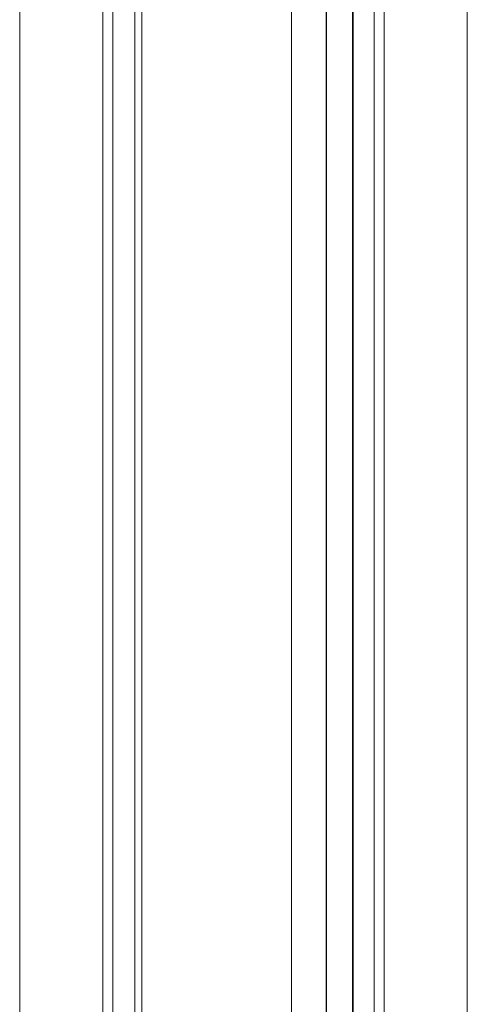
# Model space of a CAD drawing. Units: millimetres. Extents: x -1992 to -892, y 716 to 1990.
# Drawn here: x -1992 to -1925, y 1546 to 1694 of the extents above; entities that cross this region are included whole.
import ezdxf

# ---------------------------------------------------------------- set-up
doc = ezdxf.new("R2010")
doc.units = ezdxf.units.MM
doc.layers.add('Sections', color=7, linetype='Continuous')

msp = doc.modelspace()

# ---------------------------------------------------------------- linework, layer by layer
at = {"layer": 'Sections', "color": 252, "linetype": 'Continuous', "lineweight": 5}
for p, q in [((-1992.36, 1944.3), (-1992.36, 1435)), ((-1979.89, 1939.89), (-1979.89, 1439.79)), ((-1978.39, 1439.79), (-1978.39, 1939.89)), ((-1975.09, 1913.39), (-1975.09, 1466.19)), ((-1974.03, 1480.25), (-1974.03, 1899.33)), ((-1925.2, 1480.3), (-1925.2, 1899.28)), ((-1951.59, 1485.09), (-1951.59, 1894.49)), ((-1939.19, 1485.19), (-1939.19, 1894.39)), ((-1937.69, 1894.39), (-1937.69, 1485.19))]:
    msp.add_line(p, q, dxfattribs=at)
at = {"layer": 'Sections', "linetype": 'Continuous'}
for p, q in [((-1942.39, 1916.39), (-1942.4, 1478.92)), ((-1946.39, 1892.29), (-1946.39, 1487.29))]:
    msp.add_line(p, q, dxfattribs=at)
at = {"layer": 'Sections', "linetype": 'Continuous', "flags": 128}
msp.add_lwpolyline([(-1946.39, 1463.19), (-1942.39, 1463.19), (-1942.39, 1916.39), (-1946.39, 1916.39)], close=True, dxfattribs=at)

doc.saveas('drawing.dxf')
